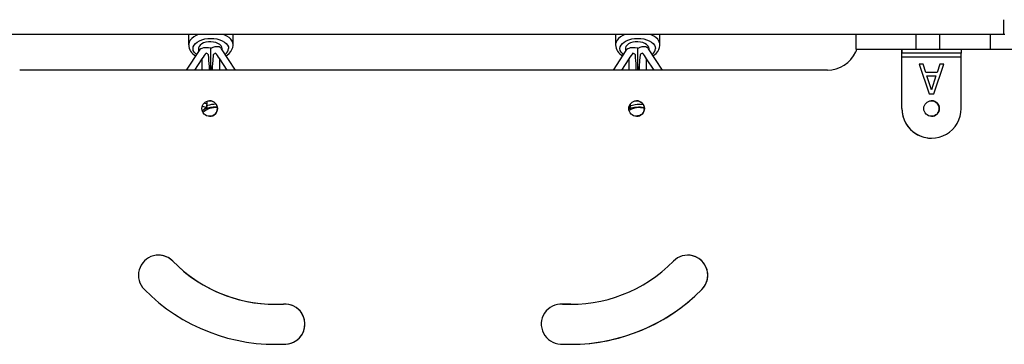
# Model space of a CAD drawing. Units: millimetres. Extents: x 1006 to 2390, y 983 to 2265.
# Drawn here: x 1479 to 1546, y 1959 to 1981 of the extents above; entities that cross this region are included whole.
import ezdxf

# ---------------------------------------------------------------- set-up
doc = ezdxf.new("R2010")
doc.units = ezdxf.units.MM
doc.header["$LTSCALE"] = 100

msp = doc.modelspace()

# ---------------------------------------------------------------- linework, layer by layer
at = {"color": 7, "linetype": 'Continuous', "lineweight": 25}
for p, q in [((1545.597, 1980.134), (1545.597, 1981.134)), ((1545.597, 1980.134), (1461.853, 1980.134)), ((1490.61, 1980.134), (1490.61, 1979.43)), ((1493.61, 1979.43), (1493.61, 1980.134)), ((1519.41, 1980.134), (1519.41, 1979.43)), ((1522.41, 1979.43), (1522.41, 1980.134)), ((1535.613, 1980.134), (1535.613, 1979.134)), ((1539.673, 1980.134), (1539.673, 1979.134)), ((1541.262, 1980.134), (1541.262, 1979.134)), ((1544.69, 1980.134), (1544.69, 1979.134)), ((1545.681, 1980.134), (1545.597, 1980.134)), ((1491.315, 1979.056), (1490.446, 1977.73)), ((1491.274, 1979.184), (1491.274, 1978.994)), ((1493.774, 1977.73), (1492.834, 1979.166)), ((1492.874, 1979.104), (1492.874, 1979.184)), ((1520.115, 1979.056), (1519.246, 1977.73)), ((1520.074, 1979.184), (1520.074, 1978.994)), ((1522.574, 1977.73), (1521.634, 1979.166)), ((1521.674, 1979.104), (1521.674, 1979.184)), ((1535.613, 1979.134), (1539.673, 1979.134)), ((1535.675, 1979.134), (1535.618, 1978.961)), ((1535.675, 1979.134), (1535.618, 1978.961)), ((1535.618, 1978.961), (1535.618, 1978.961)), ((1542.73, 1978.884), (1538.73, 1978.884)), ((1538.73, 1978.884), (1538.73, 1978.884)), ((1539.673, 1979.134), (1541.262, 1979.134)), ((1541.262, 1979.134), (1544.69, 1979.134)), ((1542.73, 1979.134), (1542.73, 1978.884)), ((1544.69, 1979.134), (1546.653, 1979.134)), ((1491.51, 1978.496), (1491.008, 1977.73)), ((1493.212, 1977.73), (1492.71, 1978.496)), ((1520.31, 1978.496), (1519.808, 1977.73)), ((1522.012, 1977.73), (1521.51, 1978.496)), ((1538.73, 1975.134), (1538.73, 1978.634)), ((1538.73, 1975.134), (1538.73, 1978.634)), ((1538.73, 1978.634), (1542.73, 1978.634)), ((1539.887, 1978.135), (1540.561, 1976.135)), ((1540.156, 1978.135), (1539.887, 1978.135)), ((1540.337, 1977.576), (1540.156, 1978.135)), ((1540.337, 1977.576), (1540.156, 1978.135)), ((1540.888, 1976.135), (1541.563, 1978.135)), ((1540.888, 1976.135), (1541.563, 1978.135)), ((1541.282, 1978.135), (1541.101, 1977.576)), ((1541.563, 1978.135), (1541.282, 1978.135)), ((1542.73, 1975.134), (1542.73, 1978.634)), ((1533.706, 1977.73), (1479.214, 1977.73)), ((1492.01, 1977.73), (1492.01, 1977.966)), ((1492.21, 1977.966), (1492.21, 1977.73)), ((1520.81, 1977.73), (1520.81, 1977.966)), ((1521.01, 1977.966), (1521.01, 1977.73)), ((1541.101, 1977.576), (1540.337, 1977.576)), ((1540.337, 1977.576), (1540.337, 1977.576)), ((1540.41, 1977.349), (1541.028, 1977.349)), ((1540.718, 1976.407), (1540.41, 1977.349)), ((1540.718, 1976.407), (1540.41, 1977.349)), ((1540.41, 1977.349), (1540.41, 1977.349)), ((1541.028, 1977.349), (1540.718, 1976.407)), ((1540.718, 1976.407), (1540.718, 1976.407)), ((1540.561, 1976.135), (1540.888, 1976.135)), ((1540.73, 1975.659), (1540.713, 1975.659)), ((1540.751, 1975.658), (1540.73, 1975.659)), ((1491.529, 1974.976), (1491.689, 1975.109)), ((1492.555, 1975.134), (1492.54, 1975.007)), ((1538.73, 1975.134), (1538.73, 1975.134)), ((1540.73, 1973.134), (1540.73, 1973.134)), ((1489.547, 1964.822), (1489.547, 1964.822)), ((1525.236, 1962.927), (1525.236, 1962.927)), ((1496.465, 1961.917), (1496.465, 1961.917)), ((1515.843, 1961.932), (1515.75, 1961.935)), ((1515.843, 1961.932), (1515.843, 1961.932)), ((1516.395, 1961.917), (1515.843, 1961.932)), ((1516.395, 1961.917), (1516.395, 1961.917)), ((1497.167, 1959.237), (1497.167, 1959.237))]:
    msp.add_line(p, q, dxfattribs=at)
at = {"color": 8, "linetype": 'Continuous', "lineweight": 25}
for p, q in [((1538.73, 1979.134), (1538.73, 1978.884)), ((1491.51, 1978.496), (1491.51, 1977.73)), ((1492.71, 1977.73), (1492.71, 1978.496)), ((1520.31, 1978.496), (1520.31, 1977.73)), ((1521.51, 1977.73), (1521.51, 1978.496))]:
    msp.add_line(p, q, dxfattribs=at)
at = {"color": 8, "linetype": 'Continuous', "lineweight": 25, "flags": 128}
for points in [[(1491.248, 1980.134), (1491.112, 1980.072), (1490.953, 1979.977), (1490.821, 1979.869), (1490.719, 1979.751), (1490.649, 1979.626), (1490.614, 1979.496), (1490.61, 1979.437)], [(1493.61, 1979.43), (1493.592, 1979.561), (1493.54, 1979.689), (1493.454, 1979.811), (1493.337, 1979.925), (1493.191, 1980.026), (1493.019, 1980.114), (1492.972, 1980.134)], [(1520.048, 1980.134), (1519.912, 1980.072), (1519.753, 1979.977), (1519.621, 1979.869), (1519.519, 1979.751), (1519.449, 1979.626), (1519.414, 1979.496), (1519.41, 1979.437)], [(1522.41, 1979.43), (1522.392, 1979.561), (1522.34, 1979.689), (1522.254, 1979.811), (1522.137, 1979.925), (1521.991, 1980.026), (1521.819, 1980.114), (1521.772, 1980.134)], [(1491.135, 1978.783), (1491.071, 1978.84), (1490.982, 1978.949), (1490.928, 1979.064), (1490.91, 1979.184), (1490.928, 1979.303), (1490.982, 1979.419), (1491.071, 1979.528), (1491.191, 1979.626), (1491.339, 1979.711), (1491.51, 1979.78), (1491.7, 1979.831), (1491.902, 1979.862), (1492.11, 1979.872), (1492.318, 1979.862), (1492.52, 1979.831), (1492.71, 1979.78), (1492.881, 1979.711), (1493.029, 1979.626), (1493.149, 1979.528), (1493.238, 1979.419), (1493.292, 1979.303), (1493.31, 1979.184), (1493.31, 1979.184)], [(1519.935, 1978.783), (1519.871, 1978.84), (1519.782, 1978.949), (1519.728, 1979.064), (1519.71, 1979.184), (1519.728, 1979.303), (1519.782, 1979.419), (1519.871, 1979.528), (1519.991, 1979.626), (1520.139, 1979.711), (1520.31, 1979.78), (1520.5, 1979.831), (1520.702, 1979.862), (1520.91, 1979.872), (1521.118, 1979.862), (1521.32, 1979.831), (1521.51, 1979.78), (1521.681, 1979.711), (1521.829, 1979.626), (1521.949, 1979.528), (1522.038, 1979.419), (1522.092, 1979.303), (1522.11, 1979.184), (1522.11, 1979.184)], [(1492.543, 1975.219), (1492.513, 1975.223), (1492.29, 1975.222), (1492.256, 1975.219), (1492.095, 1975.198), (1491.884, 1975.15), (1491.758, 1975.115), (1491.689, 1975.109)], [(1520.334, 1975.305), (1520.394, 1975.281), (1520.397, 1975.28)], [(1520.455, 1975.34), (1520.469, 1975.339), (1520.547, 1975.354), (1520.565, 1975.359), (1520.736, 1975.403), (1520.867, 1975.423), (1521.072, 1975.426), (1521.273, 1975.397), (1521.274, 1975.396)]]:
    msp.add_lwpolyline(points, dxfattribs=at)
at = {"color": 7, "linetype": 'Continuous', "lineweight": 25, "flags": 128}
for points in [[(1492.874, 1979.184), (1492.855, 1979.283), (1492.8, 1979.377), (1492.711, 1979.462), (1492.592, 1979.534), (1492.449, 1979.589), (1492.288, 1979.626), (1492.117, 1979.642), (1491.945, 1979.637), (1491.778, 1979.61), (1491.625, 1979.564), (1491.493, 1979.499), (1491.389, 1979.42), (1491.316, 1979.33), (1491.279, 1979.234), (1491.274, 1979.184)], [(1521.674, 1979.184), (1521.655, 1979.283), (1521.6, 1979.377), (1521.511, 1979.462), (1521.392, 1979.534), (1521.249, 1979.589), (1521.088, 1979.626), (1520.917, 1979.642), (1520.745, 1979.637), (1520.578, 1979.61), (1520.425, 1979.564), (1520.293, 1979.499), (1520.189, 1979.42), (1520.116, 1979.33), (1520.079, 1979.234), (1520.074, 1979.184)], [(1492.11, 1977.73), (1492.11, 1977.821), (1492.11, 1977.986), (1492.11, 1978.169), (1492.11, 1978.365), (1492.11, 1978.57), (1492.11, 1978.78), (1492.11, 1978.991), (1492.11, 1979.198)], [(1493.136, 1978.704), (1493.203, 1978.743), (1493.349, 1978.861), (1493.455, 1978.982), (1493.534, 1979.111), (1493.586, 1979.246), (1493.609, 1979.399), (1493.607, 1979.432)], [(1520.91, 1977.73), (1520.91, 1977.821), (1520.91, 1977.986), (1520.91, 1978.169), (1520.91, 1978.365), (1520.91, 1978.57), (1520.91, 1978.78), (1520.91, 1978.991), (1520.91, 1979.198)], [(1521.936, 1978.704), (1522.003, 1978.743), (1522.149, 1978.861), (1522.255, 1978.982), (1522.334, 1979.111), (1522.386, 1979.246), (1522.409, 1979.399), (1522.407, 1979.432)], [(1538.73, 1978.634), (1538.73, 1978.731), (1538.73, 1978.825), (1538.73, 1978.912), (1538.73, 1978.987), (1538.73, 1979.05), (1538.73, 1979.096), (1538.73, 1979.124), (1538.73, 1979.134)], [(1538.73, 1978.634), (1538.73, 1978.683), (1538.73, 1978.73), (1538.73, 1978.773), (1538.73, 1978.811), (1538.73, 1978.842), (1538.73, 1978.865), (1538.73, 1978.879), (1538.73, 1978.884)], [(1542.73, 1978.634), (1542.73, 1978.683), (1542.73, 1978.73), (1542.73, 1978.773), (1542.73, 1978.811), (1542.73, 1978.842), (1542.73, 1978.865), (1542.73, 1978.879), (1542.73, 1978.884)], [(1492.27, 1978.769), (1492.236, 1978.382), (1492.21, 1977.966)], [(1521.07, 1978.769), (1521.036, 1978.382), (1521.01, 1977.966)], [(1491.828, 1975.445), (1491.72, 1975.482), (1491.674, 1975.507)], [(1520.408, 1975.439), (1520.404, 1975.262), (1520.403, 1975.249)], [(1521.355, 1975.134), (1521.337, 1974.998), (1521.336, 1974.995)], [(1496.464, 1959.217), (1496.508, 1959.217), (1497.167, 1959.237)]]:
    msp.add_lwpolyline(points, dxfattribs=at)
at = {"color": 7, "linetype": 'Continuous', "lineweight": 25}
for centre in [(1492.03, 1975.134), (1520.83, 1975.134), (1540.73, 1975.134)]:
    msp.add_circle(centre, 0.525, dxfattribs=at)
for centre, radius, start, end in [((1491.462, 1979.463), 0.848, 181.51917, 243.52623), ((1491.642, 1978.46), 0.436, 45.03094, 70.5593), ((1492.521, 1978.463), 0.842, 79.13507, 119.19214), ((1492.578, 1978.46), 0.436, 109.44051, 134.968), ((1520.262, 1979.463), 0.848, 181.51917, 243.52623), ((1520.442, 1978.46), 0.436, 45.03094, 70.5593), ((1521.321, 1978.463), 0.842, 79.13507, 119.19214), ((1521.378, 1978.46), 0.436, 109.44051, 134.968), ((1533.706, 1979.83), 2.1, 269.99999, 335.57025), ((1533.706, 1979.83), 2.1, 269.99999, 335.57025), ((1467.3, 1976.531), 24.752, 3.32545, 5.18821), ((1496.1, 1976.531), 24.752, 3.32545, 5.18821), ((1518.653, 1974.658), 26.836, 177.96307, 179.04548), ((1492.03, 1975.134), 0.525, 270.00002, 89.99999), ((1492.03, 1975.134), 0.525, 0.07702, 90.00002), ((1520.83, 1975.134), 0.525, 270.00002, 89.99999), ((1520.83, 1975.134), 0.525, 0.07702, 90.00002), ((1540.73, 1975.134), 0.525, 340.00192, 89.99999), ((1540.73, 1975.134), 0.525, 270, 90), ((1540.73, 1975.134), 0.525, 0.07702, 90.00002), ((1492.409, 1973.933), 1.262, 83.49384, 131.57371), ((1491.354, 1975.567), 0.568, 306.14226, 336.43471), ((1519.964, 1975.547), 0.533, 310.43823, 337.15695), ((1520.99, 1973.93), 1.266, 73.25671, 121.90469), ((1540.73, 1975.134), 2, 179.92298, 0.07702), ((1540.73, 1975.134), 2, 179.92298, 270.00002), ((1520.99, 1973.944), 0.695, 88.79945, 106.53614), ((1488.577, 1963.884), 1.35, 44.05467, 225.11502), ((1488.577, 1963.884), 1.35, 44.05467, 90.00002), ((1524.283, 1963.884), 1.35, 314.88496, 135.94532), ((1524.283, 1963.884), 1.35, 314.88496, 90.00002), ((1496.465, 1971.606), 9.689, 224.43483, 273.26476), ((1496.465, 1971.606), 9.689, 224.43483, 270.00002), ((1516.395, 1971.606), 9.689, 266.73522, 315.56515), ((1496.464, 1971.602), 12.386, 224.46155, 273.25285), ((1516.396, 1971.602), 12.386, 266.74714, 315.53843), ((1516.396, 1971.602), 12.386, 270.00002, 315.53843), ((1497.11, 1960.585), 1.35, 272.40154, 93.95192), ((1497.11, 1960.585), 1.35, 272.40154, 90.00002), ((1515.75, 1960.585), 1.35, 86.04806, 267.59844)]:
    msp.add_arc(centre, radius, start, end, dxfattribs=at)
at = {"color": 8, "linetype": 'Continuous', "lineweight": 25}
for centre, radius, start, end in [((1492.775, 1979.221), 0.537, 305.29605, 356.08524), ((1521.575, 1979.221), 0.537, 305.29605, 356.08524), ((1492.094, 1976.626), 1.435, 247.03779, 259.04593), ((1492.592, 1972.486), 2.943, 92.59136, 104.09522), ((1520.991, 1973), 2.219, 80.76178, 107.77507)]:
    msp.add_arc(centre, radius, start, end, dxfattribs=at)
at = {"color": 7, "linetype": 'Continuous', "lineweight": 25}
for centre, major_axis, ratio, start_param, end_param in [((1492.074, 1978.756), (0.79, -0.236), 0.540245, 1.730519, 2.981854), ((1491.51, 1978.21), (0.483, 0.812), 0.160611, 0.719336, 1.306862), ((1492.074, 1978.756), (0.79, -0.236), 0.540245, 1.669256, 1.730519), ((1492.71, 1978.21), (-0.483, 0.812), 0.160623, 4.976314, 5.563839), ((1492.074, 1978.866), (0.79, 0.236), 0.540239, 0.159735, 0.552202), ((1520.874, 1978.756), (0.79, -0.236), 0.540245, 1.730519, 2.981854), ((1520.31, 1978.21), (0.483, 0.812), 0.160611, 0.719336, 1.306862), ((1520.874, 1978.756), (0.79, -0.236), 0.540245, 1.669256, 1.730519), ((1521.51, 1978.21), (-0.483, 0.812), 0.160623, 4.976314, 5.563839), ((1520.874, 1978.866), (0.79, 0.236), 0.540239, 0.159735, 0.552202), ((1492.21, 1978.658), (0, 1.461), 0.000009, 4.023712, 4.219108), ((1521.01, 1978.658), (0, 1.461), 0.000009, 4.023709, 4.219108)]:
    msp.add_ellipse(centre, major_axis=major_axis, ratio=ratio, start_param=start_param, end_param=end_param, dxfattribs=at)

doc.saveas('drawing.dxf')
